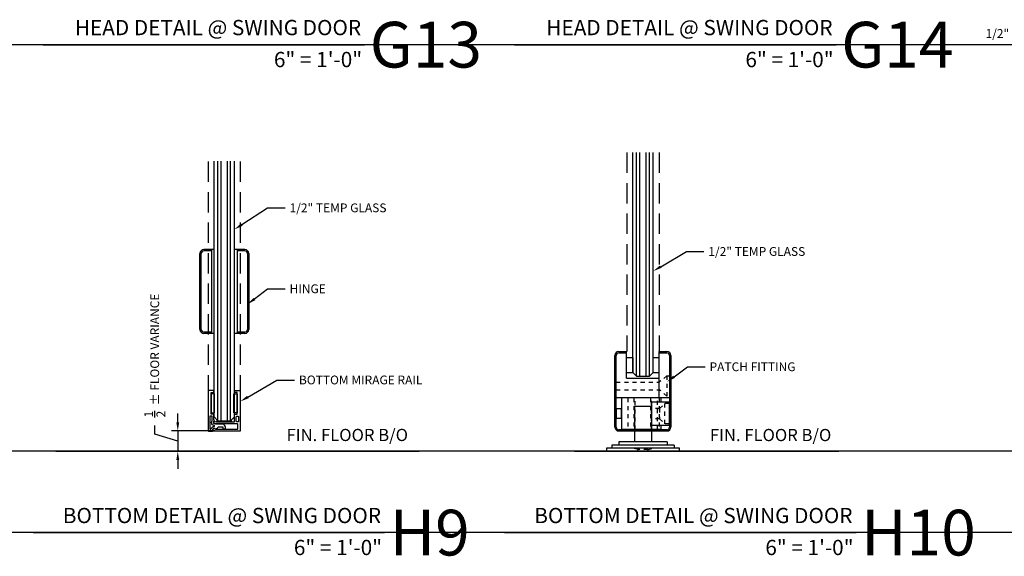
# Model space of a CAD drawing. Units: inches. Extents: x 39 to 2483, y 34 to 598.
# Drawn here: x 415 to 440, y 38 to 51 of the extents above; entities that cross this region are included whole.
import ezdxf
from ezdxf import colors
from ezdxf.entities.mleader import LeaderData, LeaderLine
from ezdxf.enums import TextEntityAlignment as Align
from ezdxf.math import Vec2, Vec3

# ---------------------------------------------------------------- set-up
doc = ezdxf.new("R2010")
doc.units = ezdxf.units.IN
doc.header["$MEASUREMENT"] = 0
doc.linetypes.add('DASHED', pattern=[0.75, 0.5, -0.25])
doc.linetypes.add('HIDDEN', pattern=[0.375, 0.25, -0.125])
doc.layers.get('Defpoints').update_dxf_attribs({"color": 8})
for name, color, linetype in [('0DIM', 4, 'Continuous'), ('0Frame', 6, 'Continuous'), ('0GlassDetails', 7, 'Continuous'), ('0Hardware', 2, 'Continuous'), ('0Reference', 8, 'Continuous'), ('0TITLES', 1, 'Continuous'), ('0TXT', 4, 'Continuous')]:
    doc.layers.add(name, color=color, linetype=linetype)
doc.styles.add('ALLSOURCE', font='arial.ttf')
doc.styles.add('Arial', font='arial.ttf', dxfattribs={"width": 0.8})
doc.styles.get("Standard").update_dxf_attribs({"font": 'arial.ttf'})
doc.dimstyles.new('Standard-DETAILS', dxfattribs={"dimscale": 1.2, "dimtxt": 0.18, "dimasz": 0.18, "dimexe": 0.125, "dimexo": 0.0625, "dimgap": 0.09, "dimtad": 0, "dimdec": 4, "dimdsep": 46, "dimlunit": 5, "dimtxsty": 'Standard', "dimcen": 0.09, "dimclrd": 256, "dimclre": 256, "dimclrt": 256, "dimadec": 0, "dimazin": 2, "dimtfac": 1, "dimtdec": 4, "dimtofl": 0, "dimtmove": 0, "dimatfit": 3, "dimfxl": 1, "dimtolj": 1, "dimtzin": 0, "dimarcsym": 0})

# ---------------------------------------------------------------- blocks, each defined once
blk = doc.blocks.new('*U486')
at = {"color": 4}
for p, q in [((-0.25, -0.094), (-0.156, 0)), ((0.156, 0), (-0.156, 0)), ((0.25, -0.094), (0.156, 0)), ((-0.25, -0.094), (-0.25, -6.383)), ((0.25, -0.094), (0.25, -6.383))]:
    blk.add_line(p, q, dxfattribs=at)
at = {"color": 1}
for p, q in [((-0.156, 0), (-0.156, -6.383)), ((-0.078, 0), (-0.078, -6.383)), ((0.078, 0), (0.078, -6.383)), ((0.156, 0), (0.156, -6.383))]:
    blk.add_line(p, q, dxfattribs=at)
blk = doc.blocks.new('HingeX1Y-flat-3')
at = {"layer": '0Hardware'}
for p, q in [((0.346, 1.031), (0.095, 1.031)), ((0.282, 0.999), (0.095, 0.999)), ((0.282, 1.031), (0.282, -0.999)), ((1.105, 1.031), (0.847, 1.031)), ((0.918, 1.031), (0.918, -0.999)), ((1.105, 0.999), (0.918, 0.999)), ((0, -0.937), (0, 0.937)), ((0.032, -0.937), (0.032, 0.937)), ((1.168, 0.937), (1.168, -0.937)), ((1.2, 0.937), (1.2, -0.937)), ((0.282, -0.999), (0.095, -0.999)), ((0.347, -1.031), (0.095, -1.031)), ((0.282, -0.999), (0.282, -1.031)), ((1.105, -1.031), (0.847, -1.031)), ((1.105, -1.031), (0.848, -1.031)), ((0.918, -0.999), (0.918, -1.031)), ((1.105, -0.999), (0.918, -0.999))]:
    blk.add_line(p, q, dxfattribs=at)
for centre, radius, start, end in [((0.095, 0.937), 0.0945, 90, 180), ((0.095, 0.937), 0.0625, 90, 180), ((1.105, 0.937), 0.0945, 0, 90), ((1.105, 0.937), 0.0625, 0, 90), ((0.095, -0.937), 0.0945, 180, 270), ((0.095, -0.937), 0.0625, 180, 270), ((1.105, -0.937), 0.0625, 270, 0), ((1.105, -0.937), 0.0945, 270, 0)]:
    blk.add_arc(centre, radius, start, end, dxfattribs=at)
blk = doc.blocks.new('*D435')
at = {"layer": '0DIM', "lineweight": -2, "transparency": 16777216}
for p, q in [((419.247, 41.538), (419.247, 41.754)), ((418.681, 41.243), (418.681, 41.459)), ((419.247, 41.072), (418.681, 41.243)), ((420.158, 41.322), (419.097, 41.322)), ((419.247, 41.322), (419.247, 40.822)), ((420.283, 40.822), (419.097, 40.822)), ((419.247, 40.606), (419.247, 40.39))]:
    blk.add_line(p, q, dxfattribs=at)
at = {"layer": '0DIM', "transparency": 16777216}
for points in [[(419.211, 41.538), (419.283, 41.538), (419.247, 41.322)], [(419.211, 40.606), (419.283, 40.606), (419.247, 40.822)]]:
    blk.add_solid(points, dxfattribs=at)
at = {"layer": 'Defpoints', "color": 0, "transparency": 16777216}
for p in [(420.233, 41.322), (419.247, 40.822), (420.358, 40.822)]:
    blk.add_point(p, dxfattribs=at)
at = {"layer": '0DIM', "transparency": 16777216, "insert": (418.681, 43.179), "char_height": 0.216, "attachment_point": 5, "rotation": 90}
blk.add_mtext('\\A1;{\\H1x;\\S1/2;}  %%P FLOOR VARIANCE', dxfattribs=at)
blk = doc.blocks.new('*U210')
blk.add_line((-7.908, 0), (0, 0))
at = {"style": 'Arial'}
blk.add_attdef('TITLE', text='', height=0.375, dxfattribs=at).set_placement((-0.087, 0.116), align=Align.BOTTOM_RIGHT)
blk.add_attdef('NUMBER', text='', height=1.125, dxfattribs=at).set_placement((0.125, 0), align=Align.MIDDLE_LEFT)
blk.add_attdef('SCALE', text='', height=0.375, dxfattribs=at).set_placement((-0.062, -0.553), align=Align.RIGHT)
blk = doc.blocks.new('*U430')
blk.add_line((-8.647, 0), (0, 0))
at = {"style": 'Arial'}
blk.add_attdef('TITLE', text='', height=0.375, dxfattribs=at).set_placement((-0.087, 0.116), align=Align.BOTTOM_RIGHT)
blk.add_attdef('NUMBER', text='', height=1.125, dxfattribs=at).set_placement((0.125, 0), align=Align.MIDDLE_LEFT)
blk.add_attdef('SCALE', text='', height=0.375, dxfattribs=at).set_placement((-0.062, -0.553), align=Align.RIGHT)
blk = doc.blocks.new('THIN FRAME')
for points in [[(-0.179, 0.32), (-0.695, 0.32, 0.414214), (-0.705, 0.31), (-0.705, 0.264, -0.414214), (-0.715, 0.254), (-0.745, 0.254, -0.414214), (-0.755, 0.264), (-0.755, 0.385, -0.414214), (-0.745, 0.395), (0.235, 0.395, -0.414214), (0.245, 0.385), (0.245, 0.293, -0.414214), (0.235, 0.283), (0.212, 0.283, 0.696036), (0.187, 0.216), (0.187, 0.216, -0.414769), (0.188, 0.199), (0.162, 0.168, 0.179709), (0.138, 0.103), (0.138, 0.04, 0.414214), (0.148, 0.03), (0.182, 0.03, -0.414214), (0.192, 0.02), (0.192, -0.02, -0.414214), (0.182, -0.03), (0.147, -0.03, -0.414214), (0.078, 0.039), (0.078, 0.18, 0.078702), (0.073, 0.214), (0.063, 0.244, 0.721412), (0, 0.245, -0.555614), (-0.017, 0.241), (-0.027, 0.251, 0.198912), (-0.034, 0.254), (-0.159, 0.254, -0.414214), (-0.169, 0.264), (-0.169, 0.31, 0.414214)], [(0.108, 0.246), (0.105, 0.258, 0.435863), (0.002, 0.306, -0.09718), (-0.036, 0.298), (-0.115, 0.298, -0.414214), (-0.125, 0.308), (-0.125, 0.341, -0.414214), (-0.115, 0.351), (0.186, 0.351, -0.873627), (0.19, 0.324, 0.323326), (0.13, 0.249, -0.832459)], [(-0.104, -0.351), (0.005, -0.351, 0.414214), (0.02, -0.336), (0.02, -0.313, 0.414214), (0.005, -0.298), (-0.104, -0.298, 0.414214), (-0.119, -0.313), (-0.119, -0.336, 0.414214)]]:
    blk.add_lwpolyline(points, format="xyb", close=True)
blk.add_lwpolyline([(0.02, 0.189, -0.078702), (0.02, 0.186), (0.02, -0.244, -0.414214), (0.01, -0.254), (-0.159, -0.254, 0.414214), (-0.169, -0.264), (-0.169, -0.31, -0.414214), (-0.179, -0.32), (-0.695, -0.32, -0.414214), (-0.705, -0.31), (-0.705, -0.264, 0.414214), (-0.715, -0.254), (-0.745, -0.254, 0.414214), (-0.755, -0.264), (-0.755, -0.385, 0.414214), (-0.745, -0.395), (0.235, -0.395, 0.414214), (0.245, -0.385), (0.245, 0.265, 0.414214), (0.235, 0.275), (0.212, 0.275, 0.708027), (0.193, 0.221, -0.227186), (0.201, 0.206), (0.201, -0.208), (0.201, -0.325, -0.414214), (0.191, -0.335), (0.08, -0.335, -0.414214), (0.07, -0.325), (0.07, 0.18, 0.078702), (0.065, 0.211), (0.055, 0.242, 1), (0.007, 0.226), (0.02, 0.189)], format="xyb")
at = {"color": 4}
for points in [[(-0.673, 0.32), (-0.201, 0.32), (-0.201, 0.24), (-0.673, 0.24)], [(-0.673, -0.32), (-0.201, -0.32), (-0.201, -0.24), (-0.673, -0.24)]]:
    blk.add_lwpolyline(points, close=True, dxfattribs=at)
blk.add_lwpolyline([(0, 0.188), (0.02, 0.188), (0.02, -0.188), (0, -0.188), (0, 0.188)], dxfattribs=at)
blk = doc.blocks.new('DORMA BOTTOM PIVOT PATCH FITTING PT10-flat-1')
at = {"color": 114, "linetype": 'HIDDEN', "ltscale": 0.25, "true_color": 0x139b48}
for p, q in [((0.593, 1.359), (0.405, 1.203)), ((0.593, 1.359), (0.593, 0.86)), ((0.593, 1.359), (0.655, 1.359)), ((-0.655, 1.203), (0.405, 1.203)), ((-0.655, 1.016), (0.405, 1.016)), ((0.593, 0.86), (0.405, 1.016)), ((-0.373, 0.812), (-0.373, 0.042)), ((-0.22, 0.812), (-0.22, 0.042)), ((-0.188, 0.032), (-0.188, 0.812)), ((0.188, 0.812), (0.188, 0.032)), ((0.21, 0.042), (0.21, 0.812)), ((0.363, 0.042), (0.363, 0.812)), ((0.405, 0.812), (0.405, 0.032)), ((0.412, 0.552), (0.209, 0.552)), ((0.412, 0.552), (0.542, 0.677)), ((0.412, 0.552), (0.412, 0.302)), ((0.652, 0.677), (0.542, 0.677)), ((0.542, 0.177), (0.542, 0.677)), ((0.412, 0.302), (0.209, 0.302)), ((0.412, 0.302), (0.542, 0.177)), ((0.652, 0.177), (0.542, 0.177)), ((-0.119, -0.453), (-0.246, -0.422)), ((-0.119, -0.499), (-0.119, -0.453)), ((0.127, -0.453), (-0.119, -0.453)), ((0.127, -0.453), (0.254, -0.422)), ((0.127, -0.499), (0.127, -0.453))]:
    blk.add_line(p, q, dxfattribs=at)
at = {"layer": '0Hardware'}
for p, q in [((-0.593, 1.954), (-0.405, 1.954)), ((-0.405, 1.922), (-0.405, 1.954)), ((0.405, 1.954), (0.593, 1.954)), ((0.405, 1.922), (0.405, 1.954)), ((-0.688, 0.095), (-0.688, 1.86)), ((-0.655, 0.095), (-0.655, 1.86)), ((-0.593, 1.922), (-0.405, 1.922)), ((-0.405, 1.297), (-0.405, 1.922)), ((-0.405, 1.805), (-0.246, 1.805)), ((-0.246, 1.805), (-0.246, 1.437)), ((0.254, 1.805), (0.405, 1.805)), ((0.254, 1.437), (0.254, 1.805)), ((0.405, 1.922), (0.593, 1.922)), ((0.405, 0.812), (0.405, 1.922)), ((0.655, 1.86), (0.655, 0.095)), ((0.688, 1.86), (0.688, 0.095)), ((-0.405, 1.437), (-0.246, 1.437)), ((-0.405, 1.297), (0.405, 1.297)), ((0.254, 1.437), (0.405, 1.437)), ((0.655, 0.812), (-0.655, 0.812)), ((0.454, 0.812), (-0.522, 0.812)), ((-0.522, 0.812), (-0.522, 0.042)), ((0.454, 0.712), (0.454, 0.812)), ((-0.522, 0.542), (-0.652, 0.542)), ((-0.652, 0.542), (-0.652, 0.312)), ((-0.522, 0.312), (-0.522, 0.542)), ((0.214, 0.599), (-0.206, 0.599)), ((-0.206, 0.599), (-0.206, -0.264)), ((0.652, 0.712), (0.209, 0.712)), ((0.209, 0.712), (0.209, 0.142)), ((0.214, 0.599), (0.214, -0.264)), ((0.652, 0.142), (0.652, 0.712)), ((-0.652, 0.312), (-0.522, 0.312)), ((0.593, 0.032), (-0.593, 0.032)), ((0.593, 0), (-0.593, 0)), ((-0.522, 0.042), (0.454, 0.042)), ((-0.469, 0.032), (0.469, 0.032)), ((-0.469, 0.032), (0.469, 0.032)), ((-0.188, 0.032), (0.188, 0.032)), ((-0.188, 0.032), (0.188, 0.032)), ((0, 0.032), (0, 0)), ((0.209, 0.142), (0.652, 0.142)), ((0.454, 0.042), (0.454, 0.142)), ((0.899, -0.422), (-0.891, -0.422)), ((-0.891, -0.422), (-0.891, -0.499)), ((0.769, -0.345), (-0.761, -0.345)), ((-0.761, -0.345), (-0.761, -0.422)), ((-0.589, -0.264), (-0.589, -0.345)), ((0.597, -0.264), (-0.589, -0.264)), ((0.597, -0.264), (0.597, -0.345)), ((0.769, -0.345), (0.769, -0.422)), ((0.899, -0.499), (0.899, -0.422)), ((-0.891, -0.499), (0.899, -0.499))]:
    blk.add_line(p, q, dxfattribs=at)
for centre, radius, start, end in [((-0.593, 1.86), 0.0945, 90, 180), ((0.593, 1.86), 0.0945, 0, 90), ((-0.593, 1.86), 0.0625, 90, 180), ((0.593, 1.86), 0.0625, 0, 90), ((-0.593, 0.095), 0.0945, 180, 270), ((-0.593, 0.095), 0.0625, 180, 270), ((0.593, 0.095), 0.0625, 270, 0), ((0.593, 0.095), 0.0945, 270, 0)]:
    blk.add_arc(centre, radius, start, end, dxfattribs=at)
blk = doc.blocks.new('Glass0.5In')
at = {"color": 4}
for p, q in [((-0.25, -0.09375), (-0.15625, 0)), ((0.15625, 0), (-0.15625, 0)), ((0.25, -0.09375), (0.15625, 0)), ((-0.25, -0.09375), (-0.25, -5.5)), ((0.25, -0.09375), (0.25, -5.5))]:
    blk.add_line(p, q, dxfattribs=at)
at = {"color": 1}
for p, q in [((-0.15625, 0), (-0.15625, -5.5)), ((-0.078125, 0), (-0.078125, -5.5)), ((0.078125, 0), (0.078125, -5.5)), ((0.15625, 0), (0.15625, -5.5))]:
    blk.add_line(p, q, dxfattribs=at)

msp = doc.modelspace()

# ---------------------------------------------------------------- linework, layer by layer
at = {"layer": '0Frame', "linetype": 'DASHED'}
for points in [[(430.294222, 48.168552), (430.294222, 43.273712)], [(431.084359, 48.169468), (431.084359, 43.274629)], [(419.994215, 47.945698), (419.994215, 42.310486)], [(420.784352, 47.946615), (420.784352, 42.311403)]]:
    msp.add_lwpolyline(points, dxfattribs=at)
at = {"layer": '0Reference'}
for p, q in [((416.245923, 40.822486), (424.316089, 40.822486)), ((417.11416, 40.822486), (425.184326, 40.822486)), ((429.001167, 40.822486), (435.506402, 40.822486))]:
    msp.add_line(p, q, dxfattribs=at)
at = {"layer": 'Defpoints'}
for points in [[(587.592123, 50.822486), (44.207179, 50.822486)], [(587.592123, 40.822486), (44.207179, 40.822486)], [(587.592123, 38.822486), (44.207179, 38.822486)]]:
    msp.add_lwpolyline(points, dxfattribs=at)

# ---------------------------------------------------------------- block references
msp.add_blockref('DORMA BOTTOM PIVOT PATCH FITTING PT10-flat-1', (430.685426, 41.321486))
at = {"layer": '0Frame', "xscale": -1, "rotation": 90}
msp.add_blockref('THIN FRAME', (420.389305, 41.564986), dxfattribs=at)
at = {"layer": '0GlassDetails', "rotation": 180}
for name, p in [('*U486', (420.389305, 41.572486)), ('Glass0.5In', (430.689311, 42.668983))]:
    msp.add_blockref(name, p, dxfattribs=at)
at = {"layer": '0Hardware'}
msp.add_blockref('HingeX1Y-flat-3', (419.792807, 44.7528), dxfattribs=at)
at = {"layer": '0TITLES'}
for name, p, values in [('*U210', (423.843713, 50.822486), {'TITLE': 'HEAD DETAIL @ SWING DOOR', 'NUMBER': 'G13', 'SCALE': '6" = 1\'-0"'}), ('*U210', (435.439188, 50.822486), {'TITLE': 'HEAD DETAIL @ SWING DOOR', 'NUMBER': 'G14', 'SCALE': '6" = 1\'-0"'}), ('*U430', (424.333946, 38.822486), {'TITLE': 'BOTTOM DETAIL @ SWING DOOR', 'NUMBER': 'H9', 'SCALE': '6" = 1\'-0"'}), ('*U430', (435.929421, 38.822486), {'TITLE': 'BOTTOM DETAIL @ SWING DOOR', 'NUMBER': 'H10', 'SCALE': '6" = 1\'-0"'})]:
    msp.add_blockref(name, p, dxfattribs=at).add_auto_attribs(values)

# ---------------------------------------------------------------- texts
at = {"layer": '0TXT', "style": 'ALLSOURCE'}
for p in [(421.922758, 41.374123), (432.333983, 41.372452)]:
    msp.add_text('FIN. FLOOR B/O', height=0.3, dxfattribs=at).set_placement(p, align=Align.TOP_LEFT)

# ---------------------------------------------------------------- dimensions: what is measured, and where the dimension line sits
at = {"layer": '0DIM'}
dim = msp.add_linear_dim(base=(419.247445, 40.822486), p1=(420.233055, 41.322486), p2=(420.358055, 40.822486), angle=90, text='<>  %%P FLOOR VARIANCE', dimstyle='Standard-DETAILS', override={"dimtmove": 1}, dxfattribs=at)
dim.commit()
dim.dimension.update_dxf_attribs({"geometry": '*D435', "text_midpoint": (418.680719, 41.566504)})

# ---------------------------------------------------------------- leaders
at = {"layer": '0TXT'}
ml = msp.add_multileader_mtext('Standard', dxfattribs=at)
ml.set_content('\\A1;1/2" TEMP GLASS', color=256)
ml.set_leader_properties()
ml.build(insert=Vec2(0, 0))
ml.multileader.update_dxf_attribs({"dogleg_length": 0.36, "arrow_head_size": 0.216, "scale": 1.2})
ctx = ml.context
ctx.base_point, ctx.scale, ctx.char_height, ctx.arrow_head_size, ctx.landing_gap_size, ctx.plane_origin = Vec3(438.899253, 51.09604), 1.2, 0.216, 0.216, 0.108, Vec3(441.764714, 50.244597)
ctx.text_align_type = 2
notes = []
notes.append((ctx, [(0, (1, 1, 0), (442.037442, 51.09604), (-1, 0), 0.432, [(0, [(442.452374, 49.955565)], 0, [])])]))
ctx.mtext.insert, ctx.mtext.alignment, ctx.mtext.flow_direction = Vec3(441.497442, 51.205882), 3, 5
ml = msp.add_multileader_mtext('Standard', dxfattribs=at)
ml.set_content('\\A1;1/2" TEMP GLASS', color=256)
ml.set_leader_properties()
ml.build(insert=Vec2(0, 0))
ml.multileader.update_dxf_attribs({"dogleg_length": 0.36, "arrow_head_size": 0.216, "scale": 1.2})
ctx = ml.context
ctx.base_point, ctx.scale, ctx.char_height, ctx.arrow_head_size, ctx.landing_gap_size, ctx.plane_origin = Vec3(421.888989, 46.80788), 1.2, 0.216, 0.216, 0.108, Vec3(420.640059, 46.278715)
notes.append((ctx, [(0, (1, 1, 0), (421.456989, 46.80788), (1, 0), 0.432, [(0, [(420.640059, 46.278715)], 0, [])])]))
ctx.mtext.insert, ctx.mtext.flow_direction = Vec3(421.996989, 46.917722), 5
ml = msp.add_multileader_mtext('Standard', dxfattribs=at)
ml.set_content('\\A1;1/2" TEMP GLASS', color=256)
ml.set_leader_properties()
ml.build(insert=Vec2(0, 0))
ml.multileader.update_dxf_attribs({"dogleg_length": 0.36, "arrow_head_size": 0.216, "scale": 1.2})
ctx = ml.context
ctx.base_point, ctx.scale, ctx.char_height, ctx.arrow_head_size, ctx.landing_gap_size, ctx.plane_origin = Vec3(432.188368, 45.735024), 1.2, 0.216, 0.216, 0.108, Vec3(430.939316, 45.253109)
notes.append((ctx, [(0, (1, 1, 0), (431.756368, 45.735024), (1, 0), 0.432, [(0, [(430.939316, 45.253109)], 0, [])])]))
ctx.mtext.insert, ctx.mtext.flow_direction = Vec3(432.296368, 45.844866), 5
ml = msp.add_multileader_mtext('Standard', dxfattribs=at)
ml.set_content('\\A1;HINGE', color=256)
ml.set_leader_properties()
ml.build(insert=Vec2(0, 0))
ml.multileader.update_dxf_attribs({"dogleg_length": 0.36, "arrow_head_size": 0.216, "scale": 1.2})
ctx = ml.context
ctx.base_point, ctx.scale, ctx.char_height, ctx.arrow_head_size, ctx.landing_gap_size, ctx.plane_origin = Vec3(421.888989, 44.817558), 1.2, 0.216, 0.216, 0.108, Vec3(420.960562, 44.437663)
notes.append((ctx, [(0, (1, 1, 0), (421.456989, 44.817558), (1, 0), 0.432, [(0, [(420.960562, 44.437663)], 0, [])])]))
ctx.mtext.insert, ctx.mtext.width, ctx.mtext.flow_direction = Vec3(421.996989, 44.927399), 1.97298666, 5
ml = msp.add_multileader_mtext('Standard', dxfattribs=at)
ml.set_content('{\\fUtsaah|b0|i0|c0|p34;PATCH FITTING}', color=256)
ml.set_leader_properties()
ml.build(insert=Vec2(0, 0))
ml.multileader.update_dxf_attribs({"dogleg_length": 0.36, "arrow_head_size": 0.216, "scale": 1.2})
ctx = ml.context
ctx.base_point, ctx.scale, ctx.char_height, ctx.arrow_head_size, ctx.landing_gap_size, ctx.plane_origin = Vec3(432.218047, 42.899341), 1.2, 0.216, 0.216, 0.108, Vec3(432.279926, 43.080765)
notes.append((ctx, [(0, (1, 1, 0), (431.786047, 42.899341), (1, 0), 0.432, [(0, [(431.279926, 42.52979)], 0, [])])]))
ctx.mtext.insert, ctx.mtext.width, ctx.mtext.flow_direction = Vec3(432.326047, 43.009193), 3.75195882, 5
ml = msp.add_multileader_mtext('Standard', dxfattribs=at)
ml.set_content('\\A1;BOTTOM MIRAGE RAIL', color=256)
ml.set_leader_properties()
ml.build(insert=Vec2(0, 0))
ml.multileader.update_dxf_attribs({"dogleg_length": 0.36, "arrow_head_size": 0.216, "scale": 1.2})
ctx = ml.context
ctx.base_point, ctx.scale, ctx.char_height, ctx.arrow_head_size, ctx.landing_gap_size, ctx.plane_origin = Vec3(422.119297, 42.575077), 1.2, 0.216, 0.216, 0.108, Vec3(420.784394, 42.047892)
notes.append((ctx, [(0, (1, 1, 0), (421.687297, 42.575077), (1, 0), 0.432, [(0, [(420.784394, 42.047892)], 0, [])])]))
ctx.mtext.insert, ctx.mtext.flow_direction = Vec3(422.227297, 42.684919), 5
for ctx, leaders in notes:
    for number, flags, end, landing, length, lines in leaders:
        leader = LeaderData()
        leader.index, (leader.has_last_leader_line, leader.has_dogleg_vector, leader.attachment_direction) = number, flags
        leader.last_leader_point, leader.dogleg_vector, leader.dogleg_length = Vec3(end), Vec3(landing), length
        for number, points, colour, breaks in lines:
            line = LeaderLine()
            line.index, line.vertices, line.color, line.breaks = number, Vec3.list(points), colors.encode_raw_color(colour), breaks
            leader.lines.append(line)
        ctx.leaders.append(leader)

doc.saveas('drawing.dxf')
